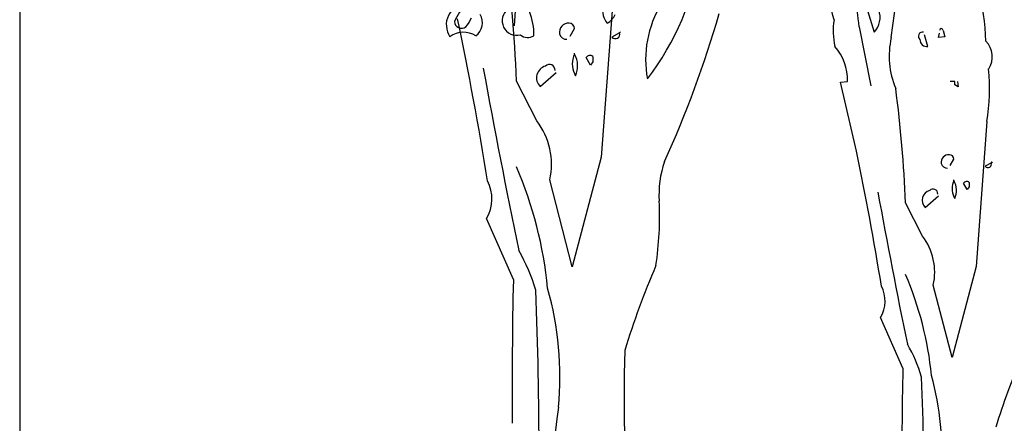
# Model space of a CAD drawing. Units: millimetres. Extents: x 1857256 to 2036217, y 1740364 to 1859164.
# Drawn here: x 1990189 to 1990958, y 1755440 to 1755755 of the extents above; entities that cross this region are included whole.
import ezdxf

# ---------------------------------------------------------------- set-up
doc = ezdxf.new("R2010")
doc.units = ezdxf.units.MM
doc.layers.add('CO-TREE', color=251, linetype='Continuous')
doc.layers.add('TB-FORM', color=7, linetype='Continuous')

# ---------------------------------------------------------------- blocks, each defined once
blk = doc.blocks.new('T-132')
at = {"layer": 'CO-TREE'}
for p, q in [((102.05, 651.6), (92.01, 516.1)), ((24.82, 630.36), (24.12, 618.51)), ((67.75, 610.62), (71.1, 616.47)), ((293.19, 617.81), (302.25, 571.8)), ((358.71, 615.02), (360.1, 610.14)), ((106.23, 613.13), (100.38, 609.78)), ((106.23, 613.13), (107.07, 613.96)), ((107.07, 613.96), (106.23, 613.13)), ((346.86, 602.47), (344.07, 611.53)), ((355.22, 609.44), (355.92, 612.93)), ((360.1, 610.14), (355.22, 609.44)), ((71.1, 596.4), (71.1, 597.23)), ((83.65, 588.03), (80.3, 593.89)), ((85.32, 594.72), (85.32, 590.54)), ((85.32, 590.54), (83.65, 588.03)), ((44.33, 571.3), (56.88, 582.18)), ((71.1, 581.34), (71.94, 579.67)), ((41.82, 544.54), (25.93, 575.49)), ((278.55, 574.59), (284.12, 575.29)), ((291.09, 520.92), (278.55, 574.59)), ((367.77, 575.29), (364.29, 575.29)), ((367.77, 572.5), (367.77, 575.29)), ((370.56, 571.11), (367.77, 572.5)), ((369.86, 575.29), (370.56, 571.11)), ((392.86, 543.92), (384.5, 431)), ((92.01, 516.1), (69.43, 430.78)), ((364.29, 509.77), (367.07, 514.64)), ((396.35, 511.86), (391.47, 509.07)), ((396.35, 511.86), (397.05, 512.55)), ((397.05, 512.55), (396.35, 511.86)), ((69.43, 430.78), (51.86, 498.53)), ((367.07, 497.92), (367.07, 498.61)), ((377.53, 490.94), (374.74, 495.82)), ((378.92, 493.04), (377.53, 490.94)), ((378.92, 496.52), (378.92, 493.04)), ((344.77, 477), (355.22, 486.07)), ((367.07, 485.37), (367.77, 483.97)), ((342.68, 454.7), (329.43, 480.49)), ((23.42, 420.74), (2.51, 468.42)), ((384.5, 431), (365.68, 359.9)), ((365.68, 359.9), (351.04, 416.36)), ((327.34, 351.53), (309.92, 391.27))]:
    blk.add_line(p, q, dxfattribs=at)
for centre, radius, start, end in [((-735.23, 763.16), 1064.67, 351.69848, 359.86764), ((2789.78, 1385.03), 2601.73, 194.73994, 197.24723), ((185.07, 598.69), 207.25, 2.20328, 25.16476), ((-1198.81, 524.16), 1225.82, 2.39956, 7.42402), ((-215.54, 491.81), 506.6, 15.05319, 21.36378), ((-43.81, 708.44), 216.21, 322.61223, 351.10885), ((199.54, 611.77), 93.84, 3.69217, 34.20084), ((108.45, 630.51), 15.44, 116.75976, 219.97297), ((-12.34, 619.41), 16.56, 94.0803, 214.03511), ((38.96, 591.91), 68.5, 140.00462, 153.94764), ((26.15, 622.62), 11.45, 127.07996, 284.4587), ((209.99, 592.21), 83.38, 148.55594, 190.40249), ((292.26, 625.24), 17.27, 317.72699, 19.65314), ((-2727.31, 56.67), 2766.04, 9.17449, 11.83563), ((-30.6, 632.8), 22.72, 318.73205, 339.34044), ((-13.66, 621.19), 12.97, 307.01542, 29.44801), ((-8.34, 611.72), 47.81, 358.94496, 22.03799), ((89.76, 633.07), 14.24, 298.78318, 337.24239), ((-625.25, 861.66), 842.28, 335.52809, 343.9068), ((324.48, 614.61), 51.56, 170.20343, 193.61488), ((-16.92, 622.35), 5.67, 183.63814, 306.81157), ((66.56, 613.41), 7.26, 87.15684, 188.86873), ((66.92, 616.47), 4.18, 0.00134, 89.99866), ((357.31, 615.02), 1.39, 0, 180), ((-15.45, 595.72), 17.91, 57.59533, 126.35454), ((34.7, 618.25), 8.81, 229.68519, 302.68666), ((64.89, 613.8), 5.71, 195.36993, 273.55472), ((102.99, 612), 3.43, 220.23735, 19.25241), ((381.24, 594.95), 64.6, 167.03338, 202.99284), ((342.59, 610.53), 3.19, 75.77476, 231.09514), ((346.15, 607.99), 5.57, 179.42218, 277.31074), ((244.8, 576.52), 39.34, 358.21038, 41.28329), ((379.9, 594.56), 17.23, 326.47552, 44.57956), ((87.2, 588.87), 17.78, 154.94331, 205.05669), ((55.79, 587.25), 17.83, 334.85411, 30.8707), ((83.14, 592.35), 3.22, 47.33815, 151.5865), ((6293.33, 1733.39), 6397.16, 190.336801, 191.634195), ((50.96, 578.06), 9.46, 105.00134, 225.51153), ((51.62, 584.04), 4.43, 357.53975, 134.53527), ((241.18, 569.65), 153.85, 350.37304, 5.74399), ((-691.19, 437.72), 1021.51, 2.39956, 7.42402), ((-3, 510.66), 56.18, 347.53308, 37.08296), ((-1964.93, 48.15), 2305.03, 9.17449, 11.83563), ((363.29, 512.09), 6.05, 87.15684, 188.86873), ((363.59, 514.64), 3.49, 0.00134, 89.99866), ((-267.57, 382.87), 319.29, 5.60354, 23.18365), ((216.65, 486.82), 79.63, 160.99461, 183.61329), ((361.9, 512.42), 4.75, 195.36993, 273.55472), ((393.65, 510.91), 2.86, 220.23735, 19.25241), ((-23.57, 483.81), 30.29, 329.44663, 27.28021), ((380.49, 491.64), 14.81, 154.94331, 205.05669), ((354.32, 490.29), 14.86, 334.85411, 30.8707), ((377.1, 494.55), 2.69, 47.33815, 151.5865), ((5552.27, 1445.41), 5330.97, 190.3368, 191.63419), ((350.29, 482.63), 7.89, 105.00134, 225.51153), ((350.84, 487.62), 3.69, 357.53975, 134.53527), ((-115.06, 469.26), 252.56, 351.42813, 2.84706), ((305.33, 426.47), 46.82, 347.53308, 37.08296), ((-89.51, 374.32), 135.93, 16.26042, 30.51002), ((684.48, 192.29), 599.64, 156.47744, 163.20734), ((84.85, 319.98), 266.07, 5.60354, 23.18365), ((3725.24, 337.07), 3702.77, 178.70517, 180.43968), ((288.18, 404.1), 25.24, 329.44663, 27.28021), ((-3286.94, 283.14), 3330.44, 357.77615, 2.22385), ((-191.7, 345.46), 251.42, 354.46397, 15.8318), ((233.24, 312.85), 113.27, 16.26042, 30.51002), ((1364.52, 328.74), 1254.65, 178.31946, 184.97249), ((878.22, 161.16), 499.7, 156.47744, 163.20734), ((3412.19, 281.81), 3085.64, 178.70517, 180.43968), ((148.08, 288.8), 209.52, 354.46397, 15.8318), ((-2431.29, 236.87), 2775.36, 357.77615, 2.22385), ((939.82, 202.96), 889.17, 172.35791, 181.65149)]:
    blk.add_arc(centre, radius, start, end, dxfattribs=at)

msp = doc.modelspace()

# ---------------------------------------------------------------- linework, layer by layer
at = {"layer": 'TB-FORM', "color": 251}
msp.add_line((1990189.4, 1768594.31), (1990189.4, 1752754.31), dxfattribs=at)

# ---------------------------------------------------------------- block references
at = {"layer": 'CO-TREE'}
msp.add_blockref('T-132', (1990551.12, 1755131.64), dxfattribs=at)

doc.saveas('drawing.dxf')
